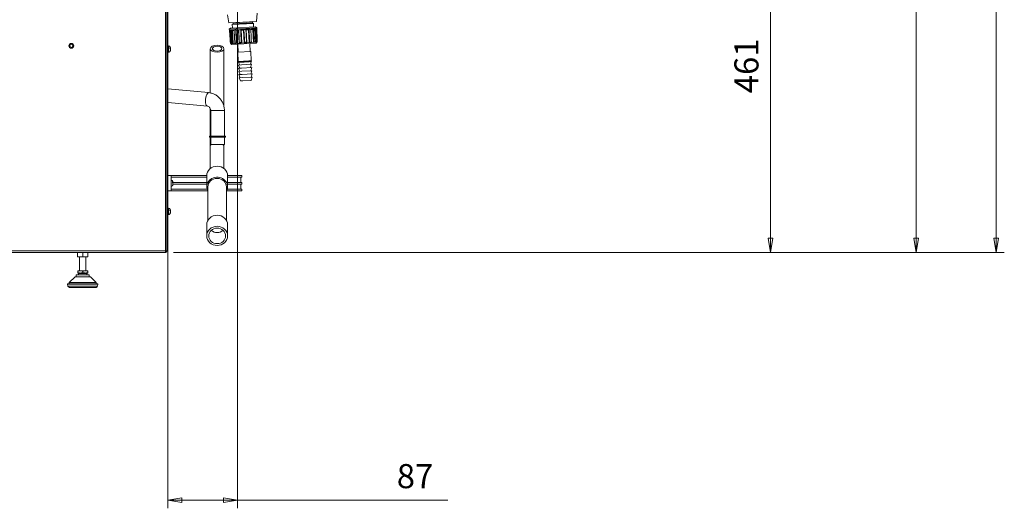
# Model space of a CAD drawing. Units: millimetres. Extents: x -165 to 1241, y 133 to 783.
# Drawn here: x 821 to 1066, y 198 to 319 of the extents above; entities that cross this region are included whole.
import ezdxf

# ---------------------------------------------------------------- set-up
doc = ezdxf.new("R2010")
doc.units = ezdxf.units.MM
doc.styles.add('ideas_simplex', font='simplex.shx')
doc.dimstyles.get("Standard").update_dxf_attribs({"dimtxt": 0.18, "dimasz": 0.18, "dimexe": 0.18, "dimexo": 0.0625, "dimgap": 0.09, "dimtad": 0, "dimtih": 1, "dimtoh": 1, "dimdec": 4, "dimzin": 0, "dimdsep": 46, "dimtxsty": 'Standard', "dimcen": 0.09, "dimadec": 0, "dimazin": 0, "dimtfac": 1, "dimtdec": 4, "dimtofl": 0, "dimtmove": 0, "dimatfit": 3, "dimfxl": 1, "dimtolj": 1, "dimtzin": 0, "dimarcsym": 0})

# ---------------------------------------------------------------- blocks, each defined once
blk = doc.blocks.new('_CLOSED')
at = {"color": 0, "linetype": 'ByBlock', "lineweight": -2}
for p, q in [((-1, 0.166667), (0, 0)), ((-1, 0.166667), (-1, -0.166667)), ((0, 0), (-1, -0.166667)), ((0, 0), (-1, 0))]:
    blk.add_line(p, q, dxfattribs=at)
blk = doc.blocks.new('_U0')
at = {"color": 7, "linetype": 'Continuous', "lineweight": 13}
for p, q in [((904.79, 397.6), (1046.05, 397.6)), ((1044.05, 264.98), (1044.05, 394.1)), ((859, 261.48), (1046.05, 261.48))]:
    blk.add_line(p, q, dxfattribs=at)
at = {"layer": 'Defpoints', "color": 0}
for p in [(902.79, 397.6), (1044.05, 397.6), (857, 261.48)]:
    blk.add_point(p, dxfattribs=at)
at = {"color": 7, "lineweight": 13, "xscale": 3.5, "yscale": 3.5, "zscale": 3.5}
for p, rotation in [((1044.05, 397.6), 90), ((1044.05, 261.48), 270)]:
    blk.add_blockref('_CLOSED', p, dxfattribs=dict(at, rotation=rotation))
at = {"color": 7, "lineweight": 20, "insert": (1035.05, 323.1), "char_height": 6, "attachment_point": 1, "rotation": 90, "style": 'ideas_simplex'}
blk.add_mtext('\\A1;681', dxfattribs=at)
blk = doc.blocks.new('_U2')
at = {"color": 7, "linetype": 'Continuous', "lineweight": 13}
for p, q in [((972.156152, 527.972224), (1066.053108, 527.972224)), ((1064.053108, 524.472224), (1064.053108, 264.976154)), ((859.002633, 261.476154), (1066.053108, 261.476154))]:
    blk.add_line(p, q, dxfattribs=at)
at = {"layer": 'Defpoints', "color": 0}
for p in [(970.156152, 527.972224), (857.002633, 261.476154), (1064.053108, 261.476154)]:
    blk.add_point(p, dxfattribs=at)
at = {"color": 7, "lineweight": 13, "xscale": 3.5, "yscale": 3.5, "zscale": 3.5}
for p, rotation in [((1064.053108, 527.972224), 90), ((1064.053108, 261.476154), 270)]:
    blk.add_blockref('_CLOSED', p, dxfattribs=dict(at, rotation=rotation))
at = {"color": 7, "lineweight": 20, "insert": (1055.053108, 384.724189), "char_height": 6, "attachment_point": 1, "rotation": 90, "style": 'ideas_simplex'}
blk.add_mtext('\\A1;1332', dxfattribs=at)
blk = doc.blocks.new('_U5')
at = {"color": 7, "linetype": 'Continuous', "lineweight": 13}
for p, q in [((876.99, 353.6), (1009.79, 353.6)), ((1007.79, 264.98), (1007.79, 350.1)), ((859, 261.48), (1009.79, 261.48))]:
    blk.add_line(p, q, dxfattribs=at)
at = {"layer": 'Defpoints', "color": 0}
for p in [(874.99, 353.6), (1007.79, 353.6), (857, 261.48)]:
    blk.add_point(p, dxfattribs=at)
at = {"color": 7, "lineweight": 13, "xscale": 3.5, "yscale": 3.5, "zscale": 3.5}
for p, rotation in [((1007.79, 353.6), 90), ((1007.79, 261.48), 270)]:
    blk.add_blockref('_CLOSED', p, dxfattribs=dict(at, rotation=rotation))
at = {"color": 7, "lineweight": 20, "insert": (998.79, 301.1), "char_height": 6, "attachment_point": 1, "rotation": 90, "style": 'ideas_simplex'}
blk.add_mtext('\\A1;461', dxfattribs=at)
blk = doc.blocks.new('_U13')
at = {"color": 7, "linetype": 'Continuous', "lineweight": 13}
for p, q in [((857.62, 369.68), (857.62, 197.76)), ((874.99, 351.6), (874.99, 197.76)), ((861.12, 199.76), (871.49, 199.76)), ((874.99, 199.76), (927.37, 199.76))]:
    blk.add_line(p, q, dxfattribs=at)
at = {"layer": 'Defpoints', "color": 0}
for p in [(857.62, 371.68), (874.99, 353.6), (874.99, 199.76)]:
    blk.add_point(p, dxfattribs=at)
at = {"color": 7, "lineweight": 13, "xscale": 3.5, "yscale": 3.5, "zscale": 3.5, "rotation": 180}
blk.add_blockref('_CLOSED', (857.62, 199.76), dxfattribs=at)
at = {"color": 7, "lineweight": 13, "xscale": 3.5, "yscale": 3.5, "zscale": 3.5}
blk.add_blockref('_CLOSED', (874.99, 199.76), dxfattribs=at)
at = {"color": 7, "lineweight": 20, "insert": (914.65, 208.76), "char_height": 6, "attachment_point": 1, "style": 'ideas_simplex'}
blk.add_mtext('\\A1;87', dxfattribs=at)

msp = doc.modelspace()

# ---------------------------------------------------------------- linework, layer by layer
at = {"color": 7, "linetype": 'Continuous', "lineweight": 20}
for p, q in [((857, 261.86), (857, 554.54)), ((857.38, 554.54), (857.38, 261.86)), ((857.62, 371.68), (857.62, 267.68)), ((872.83, 318.61), (872.46, 320.6)), ((879.71, 318.97), (879.86, 320.99)), ((879.71, 318.97), (872.83, 318.61)), ((879.8, 317.38), (872.9, 317.02)), ((873.19, 317.33), (872.9, 317.02)), ((872.9, 317.02), (872.92, 316.82)), ((872.92, 316.82), (879.81, 317.18)), ((872.92, 316.82), (872.97, 316.76)), ((872.97, 316.77), (873.04, 316.77)), ((873.3, 316.67), (873.18, 316.66)), ((873.18, 316.66), (873.37, 313.48)), ((873.19, 317.33), (879.48, 317.66)), ((873.3, 316.79), (873.55, 316.8)), ((873.65, 318.17), (878.93, 318.44)), ((873.86, 318.37), (873.65, 318.17)), ((873.69, 317.36), (873.65, 318.17)), ((874.12, 316.71), (873.7, 316.69)), ((873.7, 316.69), (873.89, 313.5)), ((873.85, 318.59), (878.69, 318.84)), ((873.86, 318.37), (873.85, 318.59)), ((873.86, 318.37), (878.7, 318.62)), ((874.1, 316.83), (874.5, 316.85)), ((874.63, 316.74), (875.21, 316.77)), ((874.63, 316.74), (874.81, 313.55)), ((875.21, 316.77), (875.39, 313.58)), ((875.24, 316.89), (875.72, 316.91)), ((876.47, 316.83), (875.83, 316.8)), ((875.83, 316.8), (876, 313.61)), ((876.47, 316.83), (876.63, 313.65)), ((876.55, 316.96), (877.05, 316.98)), ((877.71, 316.9), (877.11, 316.87)), ((877.11, 316.87), (877.27, 313.68)), ((877.71, 316.9), (877.87, 313.71)), ((877.84, 317.02), (878.27, 317.05)), ((878.75, 316.95), (878.27, 316.93)), ((878.7, 318.62), (878.69, 318.84)), ((878.7, 318.62), (878.93, 318.44)), ((878.75, 316.95), (878.9, 313.76)), ((878.9, 317.08), (879.2, 317.1)), ((878.97, 317.63), (878.93, 318.44)), ((879.43, 316.99), (879.15, 316.97)), ((879.43, 316.99), (879.57, 313.8)), ((879.8, 317.38), (879.48, 317.66)), ((879.57, 317.11), (879.7, 317.12)), ((879.7, 317.06), (879.81, 317.18)), ((879.81, 317.18), (879.8, 317.38)), ((857.72, 312.88), (857.62, 312.88)), ((857.72, 312.88), (857.72, 311.34)), ((858.1, 312.23), (858.1, 312.4)), ((858.1, 312.33), (858.19, 312.35)), ((858.1, 312.3), (858.23, 312.33)), ((868.18, 312.18), (868.18, 301.17)), ((871.58, 297.71), (871.58, 312.18)), ((873.17, 313.58), (873.23, 313.59)), ((873.29, 313.43), (879.79, 313.77)), ((873.29, 313.47), (873.37, 313.48)), ((873.29, 313.47), (873.29, 313.43)), ((873.29, 313.43), (873.5, 313.24)), ((873.5, 313.6), (873.74, 313.61)), ((879.59, 313.56), (873.5, 313.24)), ((873.58, 313.49), (873.89, 313.5)), ((874.29, 313.64), (874.68, 313.66)), ((874.81, 313.55), (874.31, 313.52)), ((875.05, 313.32), (875.16, 311.33)), ((875.39, 313.58), (876, 313.61)), ((875.42, 313.7), (875.89, 313.73)), ((876.63, 313.65), (877.27, 313.68)), ((876.72, 313.77), (877.21, 313.79)), ((877.87, 313.71), (878.42, 313.74)), ((877.99, 313.84), (878.42, 313.86)), ((878.15, 311.48), (878.05, 313.48)), ((878.9, 313.76), (879.29, 313.79)), ((879.04, 313.89), (879.34, 313.91)), ((879.57, 313.8), (879.74, 313.81)), ((879.59, 313.56), (879.79, 313.77)), ((879.71, 313.93), (879.84, 313.93)), ((879.79, 313.77), (879.78, 313.86)), ((857.62, 311.28), (857.72, 311.28)), ((857.72, 311.34), (857.72, 311.28)), ((858.1, 311.49), (858.1, 311.53)), ((858.1, 311.47), (858.1, 311.49)), ((875.03, 311.32), (878.28, 311.49)), ((875.03, 311.32), (875.15, 308.97)), ((878.4, 309.17), (878.28, 311.49)), ((875.95, 308.16), (875.18, 308.12)), ((875.18, 308.12), (875.51, 307.34)), ((875.19, 308.8), (875.47, 308.14)), ((875.99, 307.36), (875.22, 307.32)), ((875.22, 307.32), (875.55, 306.54)), ((878.45, 308.29), (875.95, 308.16)), ((878.49, 307.5), (875.99, 307.36)), ((878.16, 308.28), (878.38, 308.99)), ((878.21, 307.48), (878.45, 308.29)), ((878.25, 306.68), (878.49, 307.5)), ((876.03, 306.56), (875.26, 306.52)), ((875.26, 306.52), (875.59, 305.74)), ((876.08, 305.77), (875.31, 305.73)), ((875.31, 305.73), (875.64, 304.94)), ((876.12, 304.97), (875.35, 304.93)), ((875.35, 304.93), (875.68, 304.14)), ((878.54, 306.7), (876.03, 306.56)), ((878.58, 305.9), (876.08, 305.77)), ((878.62, 305.1), (876.12, 304.97)), ((878.37, 304.28), (876.31, 304.18)), ((878.29, 305.88), (878.54, 306.7)), ((878.33, 305.08), (878.58, 305.9)), ((878.37, 304.28), (878.62, 305.1)), ((867.76, 301.24), (857.62, 302.18)), ((876.31, 304.18), (875.68, 304.14)), ((857.62, 298.77), (867.44, 297.85)), ((868.18, 297.26), (868.18, 291.1)), ((868.3, 296.76), (871.7, 296.76)), ((868.3, 296.76), (868.3, 290.42)), ((871.7, 290.42), (871.7, 296.76)), ((868, 290.32), (869.31, 290.32)), ((868, 290.32), (868, 290.22)), ((869.31, 290.22), (868, 290.22)), ((869.34, 290.42), (868.1, 290.42)), ((868.1, 290.12), (869.34, 290.12)), ((868.18, 291.1), (868.18, 290.42)), ((868.18, 290.12), (868.18, 288.06)), ((868.3, 290.12), (868.3, 288.32)), ((869.31, 290.32), (872, 290.32)), ((872, 290.22), (869.31, 290.22)), ((871.9, 290.42), (869.34, 290.42)), ((869.34, 290.12), (871.9, 290.12)), ((871.7, 288.32), (871.7, 290.12)), ((872, 290.22), (872, 290.32)), ((868.18, 288.06), (868.18, 282.35)), ((868.3, 288.32), (871.7, 288.32)), ((871.58, 288.06), (871.58, 288.32)), ((871.58, 282.35), (871.58, 288.06)), ((857.62, 280.58), (858.46, 280.58)), ((858.46, 280.58), (858.46, 276.78)), ((858.46, 280.58), (867.28, 280.58)), ((858.46, 280.18), (867.28, 280.18)), ((867.28, 280.54), (867.28, 277.79)), ((872.48, 280.58), (876.02, 280.58)), ((872.48, 277.79), (872.48, 280.54)), ((872.48, 280.18), (876.02, 280.18)), ((875.82, 278.88), (875.82, 280.18)), ((876.02, 280.18), (876.02, 280.58)), ((858.74, 278.83), (858.74, 279)), ((858.74, 278.93), (858.83, 278.95)), ((858.74, 278.9), (858.87, 278.93)), ((858.74, 278.09), (858.74, 278.13)), ((858.74, 278.07), (858.74, 278.09)), ((858.86, 278.88), (867.28, 278.88)), ((858.86, 278.48), (867.28, 278.48)), ((867.58, 277.79), (867.58, 269.45)), ((872.18, 269.45), (872.18, 277.79)), ((872.48, 278.88), (876.02, 278.88)), ((872.48, 278.48), (876.02, 278.48)), ((875.82, 277.18), (875.82, 278.48)), ((876.02, 278.48), (876.02, 278.88)), ((857.62, 276.78), (858.46, 276.78)), ((858.46, 277.18), (867.36, 277.18)), ((858.46, 276.78), (867.52, 276.78)), ((872.18, 276.78), (876.02, 276.78)), ((872.39, 277.18), (876.02, 277.18)), ((876.02, 276.78), (876.02, 277.18)), ((857.72, 272.48), (857.62, 272.48)), ((857.72, 272.48), (857.72, 270.94)), ((857.62, 270.88), (857.72, 270.88)), ((857.72, 270.94), (857.72, 270.88)), ((858.1, 271.83), (858.1, 272)), ((858.1, 271.93), (858.19, 271.95)), ((858.1, 271.9), (858.23, 271.93)), ((858.1, 271.09), (858.1, 271.13)), ((858.1, 271.07), (858.1, 271.09)), ((857.62, 267.68), (857.38, 267.68)), ((867.28, 268.33), (867.28, 265.57)), ((872.48, 265.57), (872.48, 268.33)), ((697.82, 261.86), (857, 261.86)), ((857, 261.48), (697.82, 261.48)), ((835.11, 261.48), (835.11, 260.4)), ((835.44, 260.33), (835.11, 260.33)), ((835.44, 260.33), (836.06, 260.33)), ((835.59, 260.33), (835.59, 256.9)), ((836.72, 260.33), (836.06, 260.33)), ((836.39, 261.48), (836.39, 260.4)), ((836.72, 260.33), (837.34, 260.33)), ((837.19, 256.9), (837.19, 260.33)), ((837.67, 260.33), (837.34, 260.33)), ((837.67, 261.48), (837.67, 260.4)), ((857, 261.86), (857, 261.48)), ((857, 261.86), (857.38, 261.86)), ((857.2, 261.66), (857, 261.66)), ((857.2, 261.48), (857, 261.48)), ((857.2, 261.86), (857.2, 261.66)), ((857.2, 261.86), (857.2, 261.66)), ((857.2, 261.66), (857.38, 261.66)), ((857.2, 261.66), (857.2, 261.48)), ((857.38, 261.86), (857.38, 261.66)), ((834.47, 255.42), (833.01, 253.96)), ((838.31, 255.42), (834.47, 255.42)), ((838, 255.86), (834.78, 255.86)), ((834.78, 255.86), (834.78, 255.42)), ((835.75, 256.9), (835.12, 256.9)), ((835.12, 256.78), (835.12, 256.44)), ((835.12, 256.33), (835.35, 256.2)), ((837.43, 256.2), (835.35, 256.2)), ((835.35, 256.2), (835.35, 255.86)), ((837.02, 256.9), (835.75, 256.9)), ((836.39, 256.44), (836.39, 256.78)), ((837.66, 256.9), (837.02, 256.9)), ((837.43, 256.2), (837.66, 256.33)), ((837.43, 255.86), (837.43, 256.2)), ((837.66, 256.44), (837.66, 256.78)), ((838, 255.42), (838, 255.86)), ((839.77, 253.96), (838.31, 255.42)), ((840.17, 253.54), (832.61, 253.54)), ((832.61, 253.54), (832.69, 253.09)), ((840.09, 253.09), (832.69, 253.09)), ((840.07, 253.66), (832.71, 253.66)), ((833.01, 253.96), (839.77, 253.96)), ((833.01, 253.96), (833.01, 253.66)), ((839.69, 252.76), (833.08, 252.76)), ((839.77, 253.66), (839.77, 253.96)), ((840.09, 253.09), (840.17, 253.54))]:
    msp.add_line(p, q, dxfattribs=at)
for radius in [0.6, 0.4]:
    msp.add_circle((833.55, 312.9), radius, dxfattribs=at)
for centre, radius, start, end in [((873.77, 318.58), 0.08, 3, 93), ((878.77, 318.84), 0.08, 93, 183), ((857.72, 312.38), 0.5, 19.3284, 90), ((857.72, 311.78), 0.5, 270, 0), ((857.72, 312.38), 0.5, 0, 19.3284), ((868.1, 290.32), 0.1, 90, 180), ((868.1, 290.22), 0.1, 180, 270), ((871.9, 290.32), 0.1, 0, 90), ((871.9, 290.22), 0.1, 270, 0), ((858.36, 278.98), 0.5, 19.3284, 78.4629), ((858.36, 278.38), 0.5, 281.5382, 0), ((858.36, 278.98), 0.5, 0, 19.3284), ((857.72, 271.98), 0.5, 19.3284, 90), ((857.72, 271.38), 0.5, 270, 0), ((857.72, 271.98), 0.5, 0, 19.3284), ((832.71, 253.56), 0.1, 90, 190), ((833.08, 253.16), 0.4, 190, 270), ((839.69, 253.16), 0.4, 270, 350), ((840.07, 253.56), 0.1, 350, 90)]:
    msp.add_arc(centre, radius, start, end, dxfattribs=at)
for centre, major_axis, ratio in [((869.88, 312.18), (-1.7, 0), 0.5), ((869.88, 312.18), (-1.2, 0), 0.5), ((869.88, 265.57), (-2.6, 0), 0.919135), ((869.88, 265.57), (-2.1, 0), 0.919135)]:
    msp.add_ellipse(centre, major_axis=major_axis, ratio=ratio, dxfattribs=at)
for centre, major_axis, ratio, start_param, end_param in [((867.6, 299.54), (-0.16, -1.69), 0.343984, 3.141251, 6.283139), ((869.88, 291.1), (-1.7, 0), 0.5, 0, 0.377383), ((869.88, 288.06), (-1.7, 0), 0.258819, 5.657812, 6.283185), ((869.88, 288.06), (-1.7, 0), 0.258819, 3.141594, 3.766966), ((869.88, 280.54), (-2.6, 0), 0.919135, 3.14169, 6.283185), ((869.88, 277.79), (-2.6, 0), 0.919135, 2.65651, 6.283185), ((869.88, 277.79), (-2.3, 0), 0.919135, 3.141689, 6.283185), ((869.88, 277.79), (-2.6, 0), 0.919135, 0, 0.48508), ((869.88, 268.33), (-2.6, 0), 0.919135, 3.14169, 6.283185), ((869.88, 268.33), (-2.1, 0), 0.919135, 0.795706, 2.345983)]:
    msp.add_ellipse(centre, major_axis=major_axis, ratio=ratio, start_param=start_param, end_param=end_param, dxfattribs=at)
for points, knots in [([(873.17, 313.58), (873.14, 314.11), (873.1, 314.64), (873.04, 315.71), (873.01, 316.24), (872.97, 316.77)], [0, 0, 0, 0, 0.500003, 0.500003, 1, 1, 1, 1]), ([(873.23, 313.59), (873.2, 314.12), (873.17, 314.65), (873.1, 315.71), (873.07, 316.24), (873.04, 316.77)], [0, 0, 0, 0, 0.500003, 0.500003, 1, 1, 1, 1]), ([(873.5, 313.6), (873.46, 314.13), (873.43, 314.66), (873.37, 315.72), (873.34, 316.26), (873.3, 316.79)], [0, 0, 0, 0, 0.500003, 0.500003, 1, 1, 1, 1]), ([(873.74, 313.61), (873.71, 314.14), (873.68, 314.67), (873.62, 315.74), (873.58, 316.27), (873.55, 316.8)], [0, 0, 0, 0, 0.500003, 0.500003, 1, 1, 1, 1]), ([(874.29, 313.64), (874.26, 314.17), (874.23, 314.7), (874.16, 315.77), (874.13, 316.3), (874.1, 316.83)], [0, 0, 0, 0, 0.500003, 0.500003, 1, 1, 1, 1]), ([(874.68, 313.66), (874.65, 314.19), (874.62, 314.72), (874.56, 315.79), (874.53, 316.32), (874.5, 316.85)], [0, 0, 0, 0, 0.500003, 0.500003, 1, 1, 1, 1]), ([(875.42, 313.7), (875.39, 314.23), (875.36, 314.76), (875.3, 315.83), (875.27, 316.36), (875.24, 316.89)], [0, 0, 0, 0, 0.500003, 0.500003, 1, 1, 1, 1]), ([(875.89, 313.73), (875.87, 314.26), (875.84, 314.79), (875.78, 315.85), (875.75, 316.38), (875.72, 316.91)], [0, 0, 0, 0, 0.500003, 0.500003, 1, 1, 1, 1]), ([(876.72, 313.77), (876.69, 314.3), (876.67, 314.83), (876.61, 315.89), (876.58, 316.43), (876.55, 316.96)], [0, 0, 0, 0, 0.500003, 0.500003, 1, 1, 1, 1]), ([(877.21, 313.79), (877.18, 314.33), (877.16, 314.86), (877.1, 315.92), (877.07, 316.45), (877.05, 316.98)], [0, 0, 0, 0, 0.500003, 0.500003, 1, 1, 1, 1]), ([(877.99, 313.84), (877.97, 314.37), (877.94, 314.9), (877.89, 315.96), (877.86, 316.49), (877.84, 317.02)], [0, 0, 0, 0, 0.500003, 0.500003, 1, 1, 1, 1]), ([(878.42, 313.86), (878.39, 314.39), (878.37, 314.92), (878.32, 315.98), (878.29, 316.51), (878.27, 317.05)], [0, 0, 0, 0, 0.500003, 0.500003, 1, 1, 1, 1]), ([(879.04, 313.89), (879.02, 314.42), (878.99, 314.95), (878.94, 316.02), (878.92, 316.55), (878.9, 317.08)], [0, 0, 0, 0, 0.500003, 0.500003, 1, 1, 1, 1]), ([(879.34, 313.91), (879.32, 314.44), (879.29, 314.97), (879.25, 316.03), (879.22, 316.56), (879.2, 317.1)], [0, 0, 0, 0, 0.500003, 0.500003, 1, 1, 1, 1]), ([(879.71, 313.93), (879.69, 314.46), (879.66, 314.99), (879.62, 316.05), (879.59, 316.58), (879.57, 317.11)], [0, 0, 0, 0, 0.500003, 0.500003, 1, 1, 1, 1]), ([(879.84, 313.93), (879.81, 314.46), (879.79, 315), (879.74, 316.06), (879.72, 316.59), (879.7, 317.12)], [0, 0, 0, 0, 0.500003, 0.500003, 1, 1, 1, 1]), ([(879.89, 313.93), (879.87, 314.47), (879.85, 315), (879.8, 316.06), (879.78, 316.59), (879.75, 317.12)], [0, 0, 0, 0, 0.500864, 0.500864, 1, 1, 1, 1]), ([(858.1, 312.4), (858.1, 312.39), (858.11, 312.39), (858.12, 312.39), (858.14, 312.38), (858.15, 312.38), (858.16, 312.37), (858.17, 312.37), (858.17, 312.36), (858.18, 312.36), (858.19, 312.35), (858.19, 312.35), (858.19, 312.35)], [0, 0, 0, 0, 0.114016, 0.225044, 0.333014, 0.437869, 0.539565, 0.638073, 0.733373, 0.825458, 0.91433, 1, 1, 1, 1]), ([(858.19, 312.16), (858.19, 312.16), (858.18, 312.17), (858.17, 312.18), (858.16, 312.19), (858.15, 312.2), (858.13, 312.21), (858.12, 312.22), (858.1, 312.23), (858.1, 312.23)], [0, 0, 0, 0, 0.124421, 0.255048, 0.391887, 0.534903, 0.684021, 0.839114, 1, 1, 1, 1]), ([(858.1, 311.53), (858.1, 311.54), (858.11, 311.55), (858.12, 311.57), (858.14, 311.58), (858.15, 311.6), (858.16, 311.61), (858.16, 311.63), (858.17, 311.65), (858.18, 311.66), (858.19, 311.68), (858.19, 311.69), (858.19, 311.69)], [0, 0, 0, 0, 0.112813, 0.222908, 0.330217, 0.43468, 0.536255, 0.634907, 0.730616, 0.823368, 0.913161, 1, 1, 1, 1]), ([(858.19, 312.35), (858.2, 312.34), (858.21, 312.33), (858.22, 312.33), (858.22, 312.32), (858.22, 312.33), (858.22, 312.34), (858.22, 312.35), (858.22, 312.35), (858.22, 312.35), (858.22, 312.35), (858.22, 312.35), (858.22, 312.35), (858.22, 312.35), (858.22, 312.35), (858.22, 312.36), (858.22, 312.36), (858.22, 312.36), (858.22, 312.37), (858.22, 312.39), (858.22, 312.43), (858.21, 312.48), (858.2, 312.52), (858.19, 312.54)], [0, 0, 0, 0, 0.093665, 0.176876, 0.251596, 0.3751, 0.500039, 0.50007, 0.500101, 0.500163, 0.500286, 0.500533, 0.501026, 0.502012, 0.503984, 0.507926, 0.515799, 0.531508, 0.562792, 0.62494, 0.748354, 0.864404, 1, 1, 1, 1]), ([(858.19, 311.69), (858.2, 311.71), (858.21, 311.74), (858.22, 311.78), (858.22, 311.83), (858.22, 311.9), (858.22, 311.94), (858.22, 311.96), (858.22, 311.96), (858.22, 311.96), (858.22, 311.96), (858.22, 311.96), (858.22, 311.96), (858.22, 311.96), (858.22, 311.96), (858.22, 311.97), (858.22, 311.97), (858.22, 311.98), (858.22, 312), (858.22, 312.03), (858.22, 312.08), (858.21, 312.12), (858.2, 312.15), (858.19, 312.16)], [0, 0, 0, 0, 0.091396, 0.174411, 0.251616, 0.375115, 0.500048, 0.500079, 0.50011, 0.500172, 0.500295, 0.500542, 0.501035, 0.502021, 0.503994, 0.507936, 0.51581, 0.531521, 0.562808, 0.624961, 0.748377, 0.865263, 1, 1, 1, 1]), ([(858.22, 311.83), (858.22, 311.83), (858.22, 311.82), (858.22, 311.81), (858.22, 311.8), (858.22, 311.8), (858.22, 311.8), (858.22, 311.8), (858.22, 311.8), (858.22, 311.8), (858.22, 311.8), (858.22, 311.8), (858.22, 311.8), (858.22, 311.79), (858.22, 311.79), (858.22, 311.78), (858.22, 311.76), (858.22, 311.72), (858.21, 311.67), (858.2, 311.63), (858.19, 311.61)], [0, 0, 0, 0, 0.162444, 0.329894, 0.329935, 0.329977, 0.330059, 0.330225, 0.330555, 0.331217, 0.332539, 0.335183, 0.340467, 0.351023, 0.372084, 0.414026, 0.49734, 0.662767, 0.820647, 1, 1, 1, 1]), ([(858.22, 312.33), (858.22, 312.3), (858.22, 312.26), (858.22, 312.21), (858.22, 312.19), (858.22, 312.19), (858.22, 312.19), (858.22, 312.19), (858.22, 312.19), (858.22, 312.19), (858.22, 312.19), (858.22, 312.19), (858.22, 312.19), (858.22, 312.18), (858.22, 312.18), (858.22, 312.18)], [0, 0, 0, 0, 0.474507, 0.920022, 0.920137, 0.920251, 0.920481, 0.920939, 0.921855, 0.923688, 0.927354, 0.934682, 0.949329, 0.978587, 1, 1, 1, 1]), ([(858.19, 311.61), (858.19, 311.6), (858.18, 311.59), (858.18, 311.58), (858.17, 311.56), (858.16, 311.54), (858.14, 311.52), (858.13, 311.5), (858.12, 311.48), (858.1, 311.47), (858.1, 311.47)], [0, 0, 0, 0, 0.109011, 0.22264, 0.340891, 0.463747, 0.591169, 0.723087, 0.859407, 1, 1, 1, 1]), ([(875.15, 308.97), (875.15, 308.97), (875.15, 308.97), (875.15, 308.97), (875.16, 308.97), (875.18, 308.97), (875.2, 308.97), (875.2, 308.97), (875.21, 308.97), (875.22, 308.97), (875.23, 308.97), (875.23, 308.97), (875.25, 308.97), (875.27, 308.97), (875.31, 308.98), (875.34, 308.98), (875.39, 308.98), (875.42, 308.98), (875.46, 308.98), (875.47, 308.98), (875.48, 308.98), (875.51, 308.98), (875.53, 308.98), (875.59, 308.99), (875.66, 308.99), (875.74, 308.99), (875.8, 309), (875.82, 309), (875.86, 309), (875.87, 309), (875.89, 309), (875.9, 309), (875.96, 309.01), (876.01, 309.01), (876.08, 309.01), (876.1, 309.01), (876.14, 309.02), (876.15, 309.02), (876.18, 309.02), (876.19, 309.02), (876.25, 309.02), (876.3, 309.02), (876.4, 309.03), (876.46, 309.03), (876.56, 309.04), (876.61, 309.04), (876.68, 309.05), (876.69, 309.05), (876.72, 309.05), (876.76, 309.05), (876.8, 309.05), (876.88, 309.06), (876.99, 309.07), (877.09, 309.07), (877.17, 309.08), (877.19, 309.08), (877.23, 309.08), (877.25, 309.08), (877.27, 309.08), (877.28, 309.08), (877.35, 309.09), (877.4, 309.09), (877.49, 309.1), (877.54, 309.1), (877.63, 309.11), (877.68, 309.11), (877.73, 309.11), (877.74, 309.11), (877.76, 309.12), (877.8, 309.12), (877.83, 309.12), (877.89, 309.12), (877.93, 309.13), (878, 309.13), (878.03, 309.13), (878.07, 309.14), (878.08, 309.14), (878.1, 309.14), (878.1, 309.14), (878.13, 309.14), (878.14, 309.14), (878.18, 309.15), (878.24, 309.15), (878.28, 309.15), (878.31, 309.16), (878.32, 309.16), (878.33, 309.16), (878.33, 309.16), (878.34, 309.16), (878.34, 309.16), (878.36, 309.16), (878.37, 309.16), (878.39, 309.17), (878.4, 309.17), (878.4, 309.17), (878.4, 309.17), (878.4, 309.17)], [0, 0, 0, 0, 0.009899, 0.009899, 0.04112, 0.072341, 0.072341, 0.087951, 0.087951, 0.095757, 0.095757, 0.103562, 0.103562, 0.134783, 0.134783, 0.166004, 0.166004, 0.197225, 0.197225, 0.20503, 0.20503, 0.212835, 0.228446, 0.228446, 0.259667, 0.290887, 0.290887, 0.306498, 0.306498, 0.314303, 0.314303, 0.322108, 0.322108, 0.353329, 0.353329, 0.36894, 0.36894, 0.376745, 0.376745, 0.38455, 0.38455, 0.415771, 0.415771, 0.446992, 0.446992, 0.478213, 0.478213, 0.486018, 0.486018, 0.493823, 0.509434, 0.509434, 0.540655, 0.571876, 0.571876, 0.587486, 0.587486, 0.595292, 0.595292, 0.603097, 0.603097, 0.634318, 0.634318, 0.665539, 0.665539, 0.69676, 0.69676, 0.704565, 0.704565, 0.71237, 0.72798, 0.72798, 0.759201, 0.759201, 0.790422, 0.790422, 0.798228, 0.798228, 0.806033, 0.806033, 0.821643, 0.821643, 0.852864, 0.884085, 0.884085, 0.899696, 0.899696, 0.907501, 0.907501, 0.915306, 0.915306, 0.946527, 0.946527, 0.977748, 0.977748, 1, 1, 1, 1]), ([(878.38, 309), (878.38, 309), (878.38, 309), (878.38, 309), (878.37, 309), (878.35, 308.99), (878.34, 308.99), (878.32, 308.99), (878.32, 308.99), (878.31, 308.99), (878.3, 308.99), (878.29, 308.99), (878.26, 308.98), (878.22, 308.98), (878.17, 308.98), (878.13, 308.97), (878.11, 308.97), (878.09, 308.97), (878.08, 308.97), (878.07, 308.97), (878.06, 308.97), (878.02, 308.96), (877.95, 308.96), (877.88, 308.95), (877.82, 308.95), (877.8, 308.95), (877.77, 308.95), (877.75, 308.95), (877.73, 308.94), (877.72, 308.94), (877.67, 308.94), (877.63, 308.94), (877.54, 308.93), (877.49, 308.93), (877.39, 308.92), (877.35, 308.92), (877.28, 308.91), (877.27, 308.91), (877.25, 308.91), (877.23, 308.91), (877.19, 308.91), (877.17, 308.91), (877.09, 308.9), (876.99, 308.9), (876.89, 308.89), (876.81, 308.88), (876.78, 308.88), (876.74, 308.88), (876.73, 308.88), (876.7, 308.88), (876.69, 308.88), (876.62, 308.87), (876.57, 308.87), (876.47, 308.86), (876.42, 308.86), (876.32, 308.86), (876.27, 308.85), (876.21, 308.85), (876.19, 308.85), (876.17, 308.85), (876.16, 308.85), (876.12, 308.85), (876.07, 308.84), (876.03, 308.84), (875.98, 308.84), (875.96, 308.84), (875.89, 308.83), (875.85, 308.83), (875.77, 308.83), (875.69, 308.82), (875.62, 308.82), (875.56, 308.82), (875.55, 308.82), (875.52, 308.82), (875.52, 308.81), (875.5, 308.81), (875.49, 308.81), (875.45, 308.81), (875.43, 308.81), (875.37, 308.81), (875.35, 308.81), (875.31, 308.81), (875.29, 308.81), (875.27, 308.81), (875.26, 308.81), (875.26, 308.81), (875.26, 308.81), (875.25, 308.81), (875.24, 308.8), (875.23, 308.8), (875.22, 308.8), (875.2, 308.8), (875.19, 308.81), (875.19, 308.81), (875.19, 308.81), (875.19, 308.81)], [0, 0, 0, 0, 0.020824, 0.020824, 0.052133, 0.052133, 0.083443, 0.083443, 0.09127, 0.09127, 0.099098, 0.114752, 0.114752, 0.146062, 0.177371, 0.177371, 0.193026, 0.193026, 0.200853, 0.200853, 0.208681, 0.208681, 0.23999, 0.2713, 0.2713, 0.286955, 0.286955, 0.294782, 0.294782, 0.302609, 0.302609, 0.333919, 0.333919, 0.365228, 0.365228, 0.396538, 0.396538, 0.404365, 0.404365, 0.412193, 0.412193, 0.427847, 0.427847, 0.459157, 0.490466, 0.490466, 0.506121, 0.506121, 0.513948, 0.513948, 0.521776, 0.521776, 0.553085, 0.553085, 0.584395, 0.584395, 0.615704, 0.615704, 0.623532, 0.623532, 0.631359, 0.631359, 0.647014, 0.662668, 0.662668, 0.678323, 0.678323, 0.709633, 0.709633, 0.740942, 0.772252, 0.772252, 0.787906, 0.787906, 0.795734, 0.795734, 0.803561, 0.803561, 0.834871, 0.834871, 0.86618, 0.86618, 0.89749, 0.89749, 0.905317, 0.905317, 0.909231, 0.909231, 0.913144, 0.928799, 0.928799, 0.960109, 0.991418, 0.991418, 1, 1, 1, 1]), ([(871.7, 296.76), (871.7, 296.95), (871.67, 297.45), (871.49, 298.24), (871.11, 299.07), (870.58, 299.82), (869.92, 300.43), (869.15, 300.89), (868.41, 301.14), (867.94, 301.22), (867.76, 301.24)], [0, 0, 0, 0, 0.088465, 0.226484, 0.364816, 0.503059, 0.640926, 0.778164, 0.914613, 1, 1, 1, 1]), ([(867.44, 297.85), (867.48, 297.85), (867.62, 297.83), (867.85, 297.72), (868.1, 297.47), (868.26, 297.13), (868.3, 296.89), (868.3, 296.76)], [0, 0, 0, 0, 0.092622, 0.356254, 0.587337, 0.791818, 1, 1, 1, 1]), ([(858.74, 279), (858.74, 278.99), (858.75, 278.99), (858.76, 278.99), (858.78, 278.98), (858.79, 278.98), (858.8, 278.97), (858.81, 278.97), (858.81, 278.96), (858.82, 278.96), (858.83, 278.95), (858.83, 278.95), (858.83, 278.95)], [0, 0, 0, 0, 0.114016, 0.225044, 0.333014, 0.437869, 0.539565, 0.638073, 0.733373, 0.825458, 0.91433, 1, 1, 1, 1]), ([(858.83, 278.76), (858.83, 278.76), (858.82, 278.77), (858.81, 278.78), (858.8, 278.79), (858.79, 278.8), (858.77, 278.81), (858.76, 278.82), (858.74, 278.83), (858.74, 278.83)], [0, 0, 0, 0, 0.124421, 0.255048, 0.391887, 0.534903, 0.684021, 0.839114, 1, 1, 1, 1]), ([(858.74, 278.13), (858.74, 278.14), (858.75, 278.15), (858.76, 278.17), (858.78, 278.18), (858.79, 278.2), (858.8, 278.21), (858.8, 278.23), (858.81, 278.25), (858.82, 278.26), (858.83, 278.28), (858.83, 278.29), (858.83, 278.29)], [0, 0, 0, 0, 0.112813, 0.222908, 0.330217, 0.43468, 0.536255, 0.634907, 0.730616, 0.823368, 0.913161, 1, 1, 1, 1]), ([(858.83, 278.21), (858.83, 278.2), (858.82, 278.19), (858.82, 278.18), (858.81, 278.16), (858.8, 278.14), (858.78, 278.12), (858.77, 278.1), (858.76, 278.08), (858.74, 278.07), (858.74, 278.07)], [0, 0, 0, 0, 0.109011, 0.22264, 0.340891, 0.463747, 0.591169, 0.723087, 0.859407, 1, 1, 1, 1]), ([(858.83, 278.95), (858.84, 278.94), (858.85, 278.93), (858.86, 278.93), (858.86, 278.92), (858.86, 278.93), (858.86, 278.94), (858.86, 278.95), (858.86, 278.95), (858.86, 278.95), (858.86, 278.95), (858.86, 278.95), (858.86, 278.95), (858.86, 278.95), (858.86, 278.95), (858.86, 278.96), (858.86, 278.96), (858.86, 278.96), (858.86, 278.97), (858.86, 278.99), (858.86, 279.03), (858.85, 279.08), (858.84, 279.12), (858.83, 279.14)], [0, 0, 0, 0, 0.093665, 0.176876, 0.251596, 0.3751, 0.500039, 0.50007, 0.500101, 0.500163, 0.500286, 0.500533, 0.501026, 0.502012, 0.503984, 0.507926, 0.515799, 0.531508, 0.562792, 0.62494, 0.748354, 0.864404, 1, 1, 1, 1]), ([(858.83, 278.29), (858.84, 278.31), (858.85, 278.34), (858.86, 278.38), (858.86, 278.43), (858.86, 278.5), (858.86, 278.54), (858.86, 278.56), (858.86, 278.56), (858.86, 278.56), (858.86, 278.56), (858.86, 278.56), (858.86, 278.56), (858.86, 278.56), (858.86, 278.56), (858.86, 278.57), (858.86, 278.57), (858.86, 278.58), (858.86, 278.6), (858.86, 278.63), (858.86, 278.68), (858.85, 278.72), (858.84, 278.75), (858.83, 278.76)], [0, 0, 0, 0, 0.091396, 0.174411, 0.251616, 0.375115, 0.500048, 0.500079, 0.50011, 0.500172, 0.500295, 0.500542, 0.501035, 0.502021, 0.503994, 0.507936, 0.51581, 0.531521, 0.562808, 0.624961, 0.748377, 0.865263, 1, 1, 1, 1]), ([(858.86, 278.43), (858.86, 278.43), (858.86, 278.42), (858.86, 278.41), (858.86, 278.4), (858.86, 278.4), (858.86, 278.4), (858.86, 278.4), (858.86, 278.4), (858.86, 278.4), (858.86, 278.4), (858.86, 278.4), (858.86, 278.4), (858.86, 278.39), (858.86, 278.39), (858.86, 278.38), (858.86, 278.36), (858.86, 278.32), (858.85, 278.27), (858.84, 278.23), (858.83, 278.21)], [0, 0, 0, 0, 0.162444, 0.329894, 0.329935, 0.329977, 0.330059, 0.330225, 0.330555, 0.331217, 0.332539, 0.335183, 0.340467, 0.351023, 0.372084, 0.414026, 0.49734, 0.662767, 0.820647, 1, 1, 1, 1]), ([(858.1, 272), (858.1, 271.99), (858.11, 271.99), (858.12, 271.99), (858.14, 271.98), (858.15, 271.98), (858.16, 271.97), (858.17, 271.97), (858.17, 271.96), (858.18, 271.96), (858.19, 271.95), (858.19, 271.95), (858.19, 271.95)], [0, 0, 0, 0, 0.114016, 0.225044, 0.333014, 0.437869, 0.539565, 0.638073, 0.733373, 0.825458, 0.91433, 1, 1, 1, 1]), ([(858.19, 271.76), (858.19, 271.76), (858.18, 271.77), (858.17, 271.78), (858.16, 271.79), (858.15, 271.8), (858.13, 271.81), (858.12, 271.82), (858.1, 271.83), (858.1, 271.83)], [0, 0, 0, 0, 0.124421, 0.255048, 0.391887, 0.534903, 0.684021, 0.839114, 1, 1, 1, 1]), ([(858.1, 271.13), (858.1, 271.14), (858.11, 271.15), (858.12, 271.17), (858.14, 271.18), (858.15, 271.2), (858.16, 271.21), (858.16, 271.23), (858.17, 271.25), (858.18, 271.26), (858.19, 271.28), (858.19, 271.29), (858.19, 271.29)], [0, 0, 0, 0, 0.112813, 0.222908, 0.330217, 0.43468, 0.536255, 0.634907, 0.730616, 0.823368, 0.913161, 1, 1, 1, 1]), ([(858.19, 271.21), (858.19, 271.2), (858.18, 271.19), (858.18, 271.18), (858.17, 271.16), (858.16, 271.14), (858.14, 271.12), (858.13, 271.1), (858.12, 271.08), (858.1, 271.07), (858.1, 271.07)], [0, 0, 0, 0, 0.109011, 0.22264, 0.340891, 0.463747, 0.591169, 0.723087, 0.859407, 1, 1, 1, 1]), ([(858.19, 271.95), (858.2, 271.94), (858.21, 271.93), (858.22, 271.93), (858.22, 271.92), (858.22, 271.93), (858.22, 271.94), (858.22, 271.95), (858.22, 271.95), (858.22, 271.95), (858.22, 271.95), (858.22, 271.95), (858.22, 271.95), (858.22, 271.95), (858.22, 271.95), (858.22, 271.96), (858.22, 271.96), (858.22, 271.96), (858.22, 271.97), (858.22, 271.99), (858.22, 272.03), (858.21, 272.08), (858.2, 272.12), (858.19, 272.14)], [0, 0, 0, 0, 0.093665, 0.176876, 0.251596, 0.3751, 0.500039, 0.50007, 0.500101, 0.500163, 0.500286, 0.500533, 0.501026, 0.502012, 0.503984, 0.507926, 0.515799, 0.531508, 0.562792, 0.62494, 0.748354, 0.864404, 1, 1, 1, 1]), ([(858.19, 271.29), (858.2, 271.31), (858.21, 271.34), (858.22, 271.38), (858.22, 271.43), (858.22, 271.5), (858.22, 271.54), (858.22, 271.56), (858.22, 271.56), (858.22, 271.56), (858.22, 271.56), (858.22, 271.56), (858.22, 271.56), (858.22, 271.56), (858.22, 271.56), (858.22, 271.57), (858.22, 271.57), (858.22, 271.58), (858.22, 271.6), (858.22, 271.63), (858.22, 271.68), (858.21, 271.72), (858.2, 271.75), (858.19, 271.76)], [0, 0, 0, 0, 0.091396, 0.174411, 0.251616, 0.375115, 0.500048, 0.500079, 0.50011, 0.500172, 0.500295, 0.500542, 0.501035, 0.502021, 0.503994, 0.507936, 0.51581, 0.531521, 0.562808, 0.624961, 0.748377, 0.865263, 1, 1, 1, 1]), ([(858.22, 271.43), (858.22, 271.43), (858.22, 271.42), (858.22, 271.41), (858.22, 271.4), (858.22, 271.4), (858.22, 271.4), (858.22, 271.4), (858.22, 271.4), (858.22, 271.4), (858.22, 271.4), (858.22, 271.4), (858.22, 271.4), (858.22, 271.39), (858.22, 271.39), (858.22, 271.38), (858.22, 271.36), (858.22, 271.32), (858.21, 271.27), (858.2, 271.23), (858.19, 271.21)], [0, 0, 0, 0, 0.162444, 0.329894, 0.329935, 0.329977, 0.330059, 0.330225, 0.330555, 0.331217, 0.332539, 0.335183, 0.340467, 0.351023, 0.372084, 0.414026, 0.49734, 0.662767, 0.820647, 1, 1, 1, 1]), ([(858.22, 271.93), (858.22, 271.9), (858.22, 271.86), (858.22, 271.81), (858.22, 271.79), (858.22, 271.79), (858.22, 271.79), (858.22, 271.79), (858.22, 271.79), (858.22, 271.79), (858.22, 271.79), (858.22, 271.79), (858.22, 271.79), (858.22, 271.78), (858.22, 271.78), (858.22, 271.78)], [0, 0, 0, 0, 0.474507, 0.920022, 0.920137, 0.920251, 0.920481, 0.920939, 0.921855, 0.923688, 0.927354, 0.934682, 0.949329, 0.978587, 1, 1, 1, 1]), ([(835.11, 260.4), (835.16, 260.39), (835.22, 260.37), (835.33, 260.35), (835.39, 260.34), (835.44, 260.33)], [0, 0, 0, 0, 0.5, 0.5, 1, 1, 1, 1]), ([(836.39, 260.4), (836.44, 260.39), (836.5, 260.37), (836.61, 260.35), (836.67, 260.34), (836.72, 260.33)], [0, 0, 0, 0, 0.5, 0.5, 1, 1, 1, 1])]:
    msp.add_open_spline(points, degree=3, knots=knots, dxfattribs=at)
for points, degree in [([(873.04, 316.77), (873.08, 316.73), (873.13, 316.7), (873.18, 316.66)], 3), ([(873.55, 316.8), (873.6, 316.76), (873.65, 316.72), (873.7, 316.69)], 3), ([(874.5, 316.85), (874.54, 316.81), (874.59, 316.77), (874.63, 316.74)], 3), ([(875.24, 316.89), (875.23, 316.85), (875.22, 316.81), (875.21, 316.77)], 3), ([(875.72, 316.91), (875.76, 316.87), (875.79, 316.84), (875.83, 316.8)], 3), ([(876.55, 316.96), (876.53, 316.91), (876.5, 316.87), (876.47, 316.83)], 3), ([(877.05, 316.98), (877.07, 316.94), (877.09, 316.9), (877.11, 316.87)], 3), ([(877.84, 317.02), (877.8, 316.98), (877.76, 316.94), (877.71, 316.9)], 3), ([(878.9, 317.08), (878.85, 317.04), (878.8, 316.99), (878.75, 316.95)], 3), ([(879.57, 317.11), (879.52, 317.07), (879.48, 317.03), (879.43, 316.99)], 3), ([(873.29, 313.47), (873.25, 313.51), (873.21, 313.55), (873.17, 313.58)], 3), ([(873.37, 313.48), (873.33, 313.51), (873.28, 313.55), (873.23, 313.59)], 3), ([(873.58, 313.49), (873.55, 313.52), (873.52, 313.56), (873.5, 313.6)], 3), ([(873.89, 313.5), (873.84, 313.54), (873.79, 313.58), (873.74, 313.61)], 3), ([(874.31, 313.52), (874.3, 313.56), (874.3, 313.6), (874.29, 313.64)], 3), ([(874.81, 313.55), (874.77, 313.59), (874.72, 313.62), (874.68, 313.66)], 3), ([(875.39, 313.58), (875.4, 313.62), (875.41, 313.66), (875.42, 313.7)], 3), ([(876, 313.61), (875.96, 313.65), (875.93, 313.69), (875.89, 313.73)], 3), ([(876.63, 313.65), (876.66, 313.69), (876.69, 313.73), (876.72, 313.77)], 3), ([(877.27, 313.68), (877.25, 313.72), (877.23, 313.76), (877.21, 313.79)], 3), ([(877.87, 313.71), (877.91, 313.75), (877.95, 313.79), (877.99, 313.84)], 3), ([(878.42, 313.74), (878.42, 313.78), (878.42, 313.82), (878.42, 313.86)], 3), ([(878.9, 313.76), (878.95, 313.81), (879, 313.85), (879.04, 313.89)], 3), ([(879.29, 313.79), (879.31, 313.83), (879.33, 313.87), (879.34, 313.91)], 3), ([(879.57, 313.8), (879.62, 313.84), (879.66, 313.88), (879.71, 313.93)], 3), ([(879.74, 313.81), (879.77, 313.85), (879.8, 313.89), (879.84, 313.93)], 3), ([(879.78, 313.81), (879.82, 313.85), (879.86, 313.89), (879.89, 313.93)], 3), ([(875.15, 308.98), (875.14, 308.89), (875.19, 308.81)], 2), ([(878.38, 308.99), (878.42, 309.07), (878.4, 309.17)], 2), ([(835.11, 260.33), (835.11, 260.35), (835.11, 260.37), (835.11, 260.4)], 3), ([(836.06, 260.33), (836.17, 260.35), (836.28, 260.37), (836.39, 260.4)], 3), ([(837.34, 260.33), (837.45, 260.35), (837.56, 260.37), (837.67, 260.4)], 3), ([(837.67, 260.4), (837.67, 260.37), (837.67, 260.35), (837.67, 260.33)], 3)]:
    msp.add_open_spline(points, degree=degree, dxfattribs=at)
for points, weights, degree in [([(835.12, 256.78), (835.46, 256.9), (835.75, 256.9)], [1, 1.0773502689, 1.0773502689], 2), ([(835.12, 256.9), (835.12, 256.78)], [1.0773502689, 1], 1), ([(836.39, 256.44), (835.75, 256.23), (835.12, 256.44)], [1, 1.1547005378, 1], 2), ([(835.12, 256.44), (835.12, 256.33), (835.12, 256.33)], [1, 1.07789258659, 1.0773464666], 2), ([(835.75, 256.9), (836.05, 256.9), (836.39, 256.78)], [1.0773502689, 1.0773502689, 1], 2), ([(836.39, 256.78), (836.73, 256.9), (837.02, 256.9)], [1, 1.0773502689, 1.0773502689], 2), ([(837.66, 256.44), (837.02, 256.23), (836.39, 256.44)], [1, 1.1547005378, 1], 2), ([(837.02, 256.9), (837.32, 256.9), (837.66, 256.78)], [1.0773502689, 1.0773502689, 1], 2), ([(837.66, 256.78), (837.66, 256.9), (837.66, 256.9)], [1, 1.0772728837, 1.07735019148], 2), ([(837.66, 256.33), (837.66, 256.33), (837.66, 256.44)], [1.07734599001, 1.07677496624, 1], 2)]:
    msp.add_rational_spline(points, weights, degree=degree, dxfattribs=at)

# ---------------------------------------------------------------- dimensions: what is measured, and where the dimension line sits
for base, p1, p2, picture, middle in [((1064.05, 261.48), (970.16, 527.97), (857, 261.48), '_U2', (1064.05, 394.72)), ((1044.05, 397.6), (857, 261.48), (902.79, 397.6), '_U0', (1044.05, 329.54)), ((1007.79, 353.6), (857, 261.48), (874.99, 353.6), '_U5', (1007.79, 307.54))]:
    dim = msp.add_linear_dim(base=base, p1=p1, p2=p2, angle=90, dimstyle='Standard', override={"dimtxt": 6, "dimasz": 3.5, "dimexe": 2, "dimexo": 2, "dimgap": 3, "dimtad": 1, "dimtih": 0, "dimtoh": 0, "dimdec": 0, "dimlfac": 5, "dimdsep": 44, "dimlunit": 2, "dimtxsty": 'ideas_simplex', "dimblk1": 'CLOSED', "dimblk2": 'CLOSED', "dimsah": 1, "dimse1": 0, "dimse2": 0, "dimsd1": 0, "dimsd2": 0, "dimclrd": 7, "dimclre": 7, "dimclrt": 7, "dimtol": 0, "dimtm": -0.1, "dimtfac": 0.416667, "dimtdec": 2, "dimtofl": 1, "dimtmove": 0, "dimatfit": 2, "dimlwd": 13, "dimlwe": 13}, dxfattribs=at)
    dim.commit()
    dim.dimension.update_dxf_attribs({"geometry": picture, "text_midpoint": middle, "dimtype": 160})
dim = msp.add_linear_dim(base=(874.99, 199.76), p1=(857.62, 371.68), p2=(874.99, 353.6), dimstyle='Standard', override={"dimtxt": 6, "dimasz": 3.5, "dimexe": 2, "dimexo": 2, "dimgap": 3, "dimtad": 1, "dimtih": 1, "dimtoh": 0, "dimdec": 0, "dimlfac": 5, "dimdsep": 44, "dimlunit": 2, "dimtxsty": 'ideas_simplex', "dimblk1": 'CLOSED', "dimblk2": 'CLOSED', "dimsah": 1, "dimse1": 0, "dimse2": 0, "dimsd1": 0, "dimsd2": 0, "dimclrd": 7, "dimclre": 7, "dimclrt": 7, "dimtol": 0, "dimtm": -0.1, "dimtfac": 0.416667, "dimtdec": 2, "dimtofl": 1, "dimtmove": 0, "dimatfit": 2, "dimlwd": 13, "dimlwe": 13}, dxfattribs=at)
dim.commit()
dim.dimension.update_dxf_attribs({"geometry": '_U13', "text_midpoint": (919.51, 199.76), "dimtype": 160})

doc.saveas('drawing.dxf')
